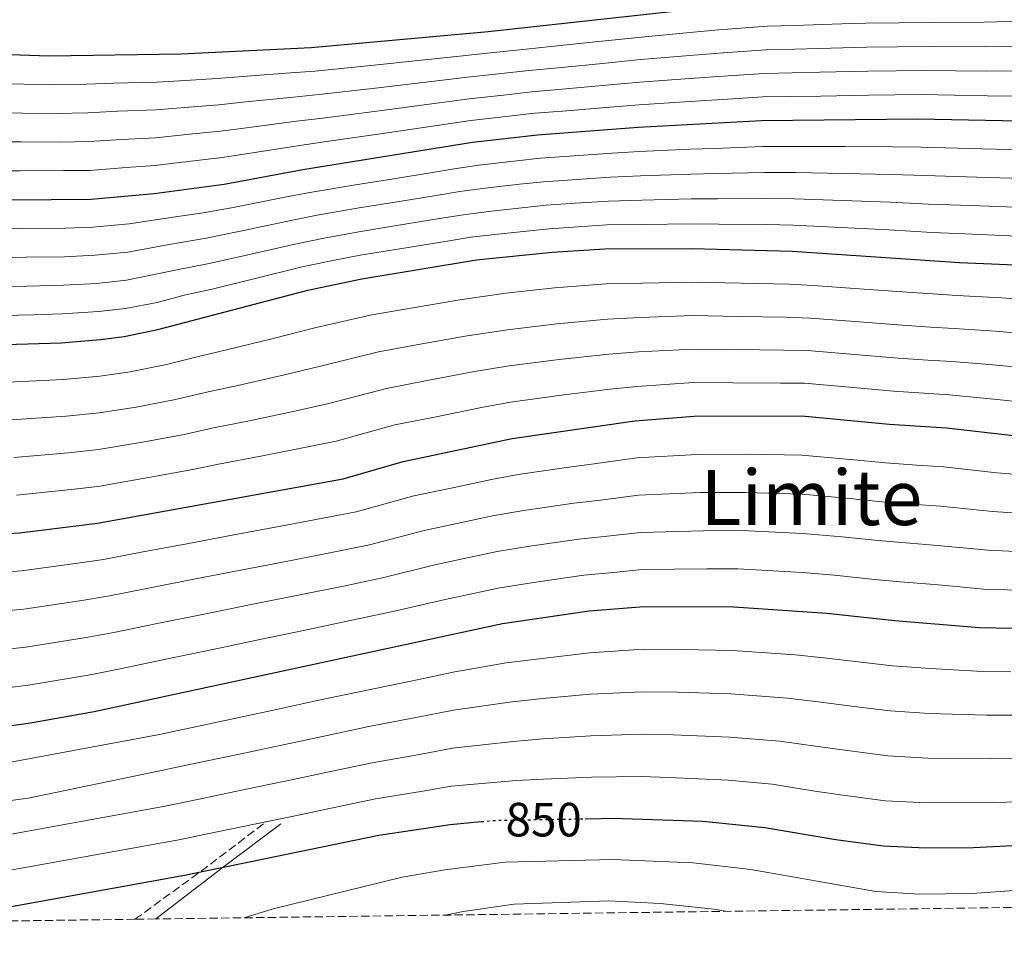
# Model space of a CAD drawing. Units: metres. Extents: x 589876 to 593301, y 4768351 to 4770710.
# Drawn here: x 590287 to 590493, y 4768351 to 4768544 of the extents above; entities that cross this region are included whole.
import ezdxf
from ezdxf.enums import TextEntityAlignment as Align

# ---------------------------------------------------------------- set-up
doc = ezdxf.new("R2010")
doc.units = ezdxf.units.M
doc.header["$MEASUREMENT"] = 0
doc.linetypes.add('DGN Style 3', pattern=[2.435890702152634, 1.739921930109024, -0.6959687720436097])
doc.linetypes.add('DGN Style 5', pattern=[1.217945351076317, 0.5219765790327072, -0.6959687720436097])
for name, color, linetype, lineweight in [('Camino', 7, 'DGN Style 3', 0), ('Cota de curva de nivel directora', 7, 'Continuous', 0), ('Curva de nivel directora', 30, 'Continuous', 30), ('Curva de nivel directora no vista', 30, 'DGN Style 5', 30), ('Curva de nivel intermedia', 30, 'Continuous', 0), ('Margen derecho', 7, 'Continuous', 0), ('Texto de Área (paraje) menor', 7, 'Continuous', 0), ('Zona arbolada', 92, 'DGN Style 3', 0)]:
    doc.layers.add(name, color=color, linetype=linetype, lineweight=lineweight)
doc.styles.add('Style-Arial', font='arial.ttf')

msp = doc.modelspace()

# ---------------------------------------------------------------- linework, layer by layer
at = {"layer": 'Camino', "color": 7, "linetype": 'DGN Style 3', "lineweight": 0, "extrusion": (0.5861240507982812, -0.8076638668993763, 0.06432476335720615), "elevation": -3505178.842836274, "flags": 128}
msp.add_lwpolyline([(3278411.194703892, 226789.2660947541), (3278427.946563989, 226789.4765305629), (3278445.37965116, 226794.4869069626)], dxfattribs=at)
at = {"layer": 'Curva de nivel directora', "color": 30, "linetype": 'Continuous', "lineweight": 30, "flags": 128}
for points, elevation in [([(590083.1500000008, 4768551.380000004), (590093.6699999995, 4768550.390000002), (590093.7099999997, 4768550.390000002), (590140.3400000001, 4768548.53), (590160.9599999996, 4768548.210000001), (590180.9199999998, 4768546.910000003), (590204.7099999988, 4768546.480000001), (590222.3800000001, 4768545.52), (590242.7299999993, 4768543.26), (590261.5599999984, 4768539.910000001), (590283.4400000009, 4768536.880000001), (590293.4999999992, 4768536.51), (590321.1399999994, 4768536.980000001), (590348.2399999988, 4768538.250000001), (590385.1799999997, 4768541.630000004), (590432.2100000001, 4768546.789999999), (590443.7300000002, 4768547.660000001), (590463.7599999997, 4768548.350000001), (590488.4299999994, 4768548.690000001), (590532.2399999988, 4768550.119999999)], 975.0000000000002), ([(590075.4500000007, 4768519.560000002), (590083.7799999989, 4768518.640000002), (590088.0899999982, 4768518.160000001), (590111.0599999992, 4768517.26), (590171.0199999979, 4768516.92), (590200.3300000001, 4768515.600000001), (590212.3699999988, 4768514.590000001), (590224.2099999986, 4768512.939999999), (590249.7700000001, 4768508.600000001), (590262.2800000004, 4768507.289999999), (590277.2599999984, 4768506.430000001), (590302.3099999981, 4768506.660000001), (590315.4599999998, 4768507.83), (590330.0600000002, 4768509.810000001), (590346.4999999999, 4768512.820000002), (590381.8600000005, 4768518.51), (590395.4799999993, 4768520.100000001), (590416.4199999986, 4768521.640000001), (590442.1799999991, 4768523.04), (590474.7799999992, 4768523.42), (590499.4899999991, 4768522.890000001)], 950.0000000000002), ([(590284.44, 4768476.340000001), (590296.0400000006, 4768476.730000001), (590304.2599999993, 4768477.390000001), (590309.2199999992, 4768478.01), (590316.2499999988, 4768479.470000002), (590347.5199999991, 4768487.660000003), (590358.8, 4768490.060000002), (590382.7199999987, 4768494.000000001), (590398.4799999989, 4768495.600000001), (590409.5000000006, 4768496.28), (590427.7199999995, 4768496.37), (590448.5599999982, 4768495.800000003), (590483.4999999985, 4768493.460000002), (590498.480000001, 4768492.810000001)], 925.0000000000002), ([(590057.4500000007, 4768447.010000001), (590061.1599999989, 4768446.789999999), (590065.3299999996, 4768446.539999999), (590090.86, 4768446.750000001), (590124.9299999987, 4768447.859999999), (590139.8899999986, 4768447.92), (590150.7000000002, 4768447.470000001), (590171.4299999992, 4768446.09), (590182.9299999992, 4768444.690000001), (590233.4899999991, 4768436.390000002), (590244.9299999987, 4768435.780000002), (590265.6399999999, 4768435.780000002), (590287.3700000005, 4768437.07), (590303.629999999, 4768439.100000001), (590354.9100000008, 4768448.330000001), (590367.4199999989, 4768451.960000002), (590390.1799999997, 4768456.730000001), (590415.7799999992, 4768460.45), (590428.1100000007, 4768461.390000002), (590450.5699999998, 4768461.470000003), (590468.7899999988, 4768459.750000001), (590480.7699999993, 4768458.990000002), (590497.2099999991, 4768457.090000001)], 900.0000000000002), ([(590508.6599999999, 4768416.830000001), (590487.6000000001, 4768417.289999999), (590469.9699999989, 4768418.74), (590455.8000000002, 4768420.289999999), (590436.4099999999, 4768421.59), (590417.6900000003, 4768421.640000002), (590406.1999999993, 4768420.730000001), (590388.1799999992, 4768418.120000001), (590302.9899999998, 4768399.720000001), (590289.639999999, 4768397.369999999), (590273.4599999986, 4768395.070000002), (590260.87, 4768394.730000001), (590245.6100000005, 4768395.460000001), (590224.7699999996, 4768397.460000001), (590203.9600000001, 4768400.180000002), (590182.0799999998, 4768401.630000002), (590168.119999999, 4768401.990000002), (590151.3999999998, 4768401.910000001), (590137.8899999983, 4768400.960000001), (590119.1500000006, 4768398.730000001), (590097.9099999998, 4768392.730000001)], 875.0000000000002), ([(590405.3900000001, 4768377.449999999), (590411.9699999982, 4768377.560000001), (590413.2099999988, 4768377.520000001), (590429.9699999981, 4768376.939999999), (590442.8499999995, 4768375.640000002), (590457.6799999999, 4768373.130000001), (590467.5899999985, 4768371.83), (590476.4399999998, 4768371.420000001), (590486.44, 4768371.45), (590501.4499999993, 4768372.210000004), (590515.2400000005, 4768373.460000002), (590552.9199999988, 4768377.619999999), (590572.7899999997, 4768380.470000002), (590582.7400000006, 4768381.210000001), (590717.37, 4768374.029999999), (590725.7099999995, 4768373.060000001), (590727.2599999984, 4768372.880000001), (590741.8499999996, 4768369.480000001), (590750.4299999983, 4768366.960000002), (590765.2699999999, 4768362.580000001)], 850.0000000000002), ([(590262.4599999993, 4768355.84), (590263.7199999999, 4768355.980000001), (590266.2599999991, 4768356.26), (590286.0400000004, 4768359.240000002), (590321.7799999987, 4768365.690000001), (590362.3799999985, 4768374.029999999), (590377.2200000001, 4768376.27), (590383.7099999988, 4768376.859999999)], 850.0000000000002)]:
    msp.add_lwpolyline(points, dxfattribs=dict(at, elevation=elevation))
at = {"layer": 'Curva de nivel directora no vista', "color": 30, "linetype": 'DGN Style 5', "lineweight": 30, "elevation": 850.0000000000005, "flags": 128}
msp.add_lwpolyline([(590383.7099999988, 4768376.859999999), (590386.8299999991, 4768377.140000001), (590394.0299999987, 4768377.26), (590405.3900000001, 4768377.449999999)], dxfattribs=at)
at = {"layer": 'Curva de nivel intermedia', "color": 30, "linetype": 'Continuous', "lineweight": 0, "flags": 128}
for points, elevation in [([(590501.7000000018, 4768543.890000001), (590488.6399999994, 4768543.57), (590477.7000000004, 4768543.519999999), (590463.9600000008, 4768543.34), (590458.9699999996, 4768543.189999998), (590448.9699999995, 4768542.890000001), (590443.4200000018, 4768542.739999998), (590433.2100000014, 4768541.99), (590427.2300000001, 4768541.440000001), (590417.1200000005, 4768540.449999998), (590408.1700000007, 4768539.509999999), (590398.2300000008, 4768538.489999999), (590393.0600000009, 4768537.96), (590386.2400000013, 4768537.210000001), (590380.5300000004, 4768536.640000002), (590370.5900000005, 4768535.59), (590360.6500000008, 4768534.550000002), (590349.0400000013, 4768533.349999999), (590343.9000000004, 4768532.980000001), (590333.9400000003, 4768532.24), (590328.6200000006, 4768531.810000001), (590321.9300000007, 4768531.409999998), (590316.0000000007, 4768531.08), (590307.0100000009, 4768530.859999998), (590301.3700000015, 4768530.640000001), (590294.2600000014, 4768530.529999998), (590288.2700000011, 4768530.66), (590283.2199999996, 4768530.800000001)], 970.0000000000002), ([(590501.150000002, 4768538.640000001), (590488.8600000007, 4768538.449999999), (590476.9699999995, 4768538.499999999), (590464.1700000009, 4768538.329999999), (590459.1700000007, 4768538.21), (590449.1700000007, 4768537.949999999), (590443.110000001, 4768537.810000001), (590434.2000000017, 4768537.180000001), (590427.2200000011, 4768536.640000002), (590416.9500000004, 4768535.749999999), (590408.990000001, 4768534.949999999), (590399.030000001, 4768533.999999999), (590393.6599999999, 4768533.499999999), (590387.3099999997, 4768532.779999998), (590380.8600000013, 4768532.109999998), (590370.9400000015, 4768530.92), (590361.0100000006, 4768529.739999999), (590349.8400000014, 4768528.449999999), (590344.5500000007, 4768527.939999999), (590334.6199999999, 4768526.930000001), (590328.9800000004, 4768526.310000001), (590322.7199999997, 4768525.84), (590315.870000001, 4768525.269999999), (590307.8800000004, 4768524.989999999), (590301.6100000007, 4768524.649999999), (590295.0300000003, 4768524.550000001), (590288.0300000019, 4768524.619999998), (590282.9900000016, 4768524.720000001)], 965), ([(590282.7600000014, 4768518.639999999), (590287.7900000005, 4768518.59), (590295.7900000003, 4768518.569999999), (590301.8400000009, 4768518.65), (590308.740000001, 4768519.119999999), (590315.7300000003, 4768519.459999999), (590323.5199999999, 4768520.269999999), (590329.3400000003, 4768520.81), (590335.3000000016, 4768521.63), (590345.2000000011, 4768522.899999999), (590350.6399999993, 4768523.55), (590361.3800000016, 4768524.940000001), (590371.2900000003, 4768526.259999999), (590381.190000002, 4768527.570000002), (590388.3800000004, 4768528.36), (590394.27, 4768529.029999998), (590399.8400000001, 4768529.509999999), (590409.8000000002, 4768530.390000001), (590416.7699999994, 4768531.050000001), (590427.2200000011, 4768531.84), (590435.2000000007, 4768532.380000001), (590442.8000000003, 4768532.890000001), (590454.3700000019, 4768533.119999998), (590464.3699999999, 4768533.319999999), (590476.240000001, 4768533.470000001), (590489.0700000008, 4768533.34), (590500.6, 4768533.390000002)], 960.0000000000002), ([(590282.54, 4768512.56), (590287.5500000013, 4768512.56), (590296.5500000002, 4768512.600000001), (590302.0800000001, 4768512.66), (590309.6100000005, 4768513.259999999), (590315.6000000007, 4768513.640000002), (590324.3100000012, 4768514.699999998), (590329.7000000002, 4768515.310000001), (590335.980000001, 4768516.319999999), (590345.8499999995, 4768517.859999999), (590351.4400000018, 4768518.65), (590361.7500000005, 4768520.140000002), (590371.6400000011, 4768521.59), (590381.5300000019, 4768523.039999999), (590389.440000002, 4768523.939999999), (590394.8700000013, 4768524.569999999), (590400.6500000015, 4768525.029999999), (590410.6200000005, 4768525.83), (590416.5900000005, 4768526.34), (590427.2100000001, 4768527.03), (590436.1900000009, 4768527.58), (590442.4900000019, 4768527.970000001), (590454.5799999997, 4768528.149999999), (590464.5800000001, 4768528.319999999), (590475.51, 4768528.449999999), (590489.280000001, 4768528.220000002), (590500.05, 4768528.140000001)], 955), ([(590499.29, 4768516.869999999), (590488.2999999997, 4768517.170000001), (590475.53, 4768517.499999999), (590469.5300000008, 4768517.58), (590459.5400000018, 4768517.62), (590449.5400000017, 4768517.66), (590442.4600000005, 4768517.62), (590432.4699999993, 4768517.24), (590427.3000000016, 4768517.060000001), (590416.6800000002, 4768516.569999999), (590411.0400000006, 4768516.27), (590402.0700000009, 4768515.630000001), (590396.0800000007, 4768515.199999999), (590391.1100000017, 4768514.630000002), (590383.2000000015, 4768513.720000001), (590378.0800000007, 4768512.970000001), (590373.1500000021, 4768512.170000001), (590363.2700000004, 4768510.579999999), (590357.5000000015, 4768509.640000001), (590347.9800000017, 4768508.06), (590342.7699999993, 4768507.069999999), (590331.6200000002, 4768504.869999998), (590325.7199999993, 4768503.829999999), (590317.04, 4768502.529999998), (590310.2300000017, 4768501.509999999), (590302.7000000014, 4768500.809999999), (590297.0599999998, 4768500.639999999), (590288.060000001, 4768500.529999999), (590282.7400000013, 4768500.449999999)], 945.0000000000002), ([(590499.0900000011, 4768510.859999998), (590487.0999999995, 4768511.24), (590476.2699999999, 4768511.569999999), (590469.2800000005, 4768511.8), (590459.2900000014, 4768512.000000001), (590449.2900000013, 4768512.199999999), (590442.730000001, 4768512.199999999), (590432.7400000021, 4768511.980000001), (590427.4100000011, 4768511.88), (590416.9400000015, 4768511.509999999), (590410.6600000006, 4768511.27), (590402.6800000012, 4768510.710000001), (590396.6799999997, 4768510.3), (590391.7100000008, 4768509.75), (590384.5300000014, 4768508.939999999), (590379.2400000007, 4768508.23), (590374.3099999999, 4768507.430000001), (590364.4400000017, 4768505.82), (590357.8300000001, 4768504.75), (590349.4600000014, 4768503.300000002), (590343.9600000007, 4768502.220000001), (590333.1700000014, 4768499.929999999), (590326.3300000017, 4768498.520000001), (590318.6100000015, 4768497.230000001), (590309.9700000002, 4768495.63), (590303.0900000003, 4768494.949999998), (590296.8000000005, 4768494.66), (590288.8000000009, 4768494.539999999), (590283.1600000014, 4768494.42)], 940), ([(590498.880000001, 4768504.84), (590485.9000000014, 4768505.310000001), (590477.020000001, 4768505.640000001), (590469.0300000003, 4768506.02), (590459.05, 4768506.369999998), (590449.0499999999, 4768506.730000001), (590443.0100000005, 4768506.779999999), (590433.0199999993, 4768506.720000001), (590427.5099999994, 4768506.71), (590417.2000000008, 4768506.449999998), (590410.2699999996, 4768506.27), (590403.2900000013, 4768505.8), (590397.2800000008, 4768505.4), (590385.8600000013, 4768504.159999999), (590380.4000000008, 4768503.489999999), (590375.47, 4768502.680000001), (590365.5999999995, 4768501.07), (590358.1500000019, 4768499.850000001), (590350.9500000001, 4768498.539999999), (590345.1400000008, 4768497.369999999), (590334.7300000016, 4768495), (590326.9400000019, 4768493.209999999), (590320.1800000005, 4768491.929999999), (590309.7199999999, 4768489.759999998), (590303.4800000016, 4768489.099999999), (590296.5500000002, 4768488.689999999), (590291.55, 4768488.569999999), (590283.5900000005, 4768488.399999999)], 935.0000000000002), ([(590284.0100000009, 4768482.369999999), (590290.3000000007, 4768482.560000001), (590296.290000001, 4768482.710000001), (590303.8700000005, 4768483.249999999), (590309.4699999995, 4768483.88), (590316.0900000001, 4768485.140000001), (590321.7600000009, 4768486.619999998), (590327.5600000012, 4768487.900000001), (590336.2800000005, 4768490.060000001), (590346.3300000001, 4768492.51), (590352.4299999997, 4768493.779999999), (590358.4700000014, 4768494.96), (590366.7599999994, 4768496.320000002), (590376.63, 4768497.930000001), (590381.5600000009, 4768498.739999999), (590387.2000000002, 4768499.369999999), (590397.8799999999, 4768500.500000001), (590403.9000000014, 4768500.880000001), (590409.8899999995, 4768501.27), (590417.4600000001, 4768501.380000001), (590427.6200000012, 4768501.539999999), (590433.2899999997, 4768501.470000001), (590443.2899999998, 4768501.350000001), (590448.8100000008, 4768501.259999998), (590458.7999999998, 4768500.749999999), (590468.7799999998, 4768500.239999999), (590477.7699999998, 4768499.720000001), (590484.700000001, 4768499.390000001), (590498.6799999998, 4768498.829999999)], 930), ([(590498.2300000006, 4768485.67), (590492.2400000005, 4768486.07), (590482.9500000009, 4768486.56), (590477.9599999997, 4768486.890000001), (590472.5799999996, 4768487.25), (590462.5999999996, 4768487.970000001), (590452.9700000006, 4768488.660000001), (590447.9600000014, 4768488.929999999), (590437.9700000001, 4768489.139999999), (590427.8, 4768489.369999999), (590417.3300000004, 4768489.139999999), (590409.7700000011, 4768488.970000001), (590398.9700000007, 4768488.140000001), (590388.860000001, 4768487.020000001), (590379.280000001, 4768485.689999998), (590369.4300000005, 4768483.980000001), (590360.5200000011, 4768482.439999999), (590348.9900000021, 4768479.800000001), (590340.2700000004, 4768477.59), (590330.5600000008, 4768475.21), (590324.7300000014, 4768473.84), (590318.0800000017, 4768472.179999999), (590310.4800000021, 4768470.649999999), (590304.1299999997, 4768469.730000001), (590296.5700000003, 4768469.080000001), (590285.03, 4768468.49)], 920.0000000000002), ([(590497.9700000013, 4768478.52), (590490.9999999999, 4768479.11), (590482.4099999999, 4768479.67), (590477.4200000011, 4768479.99), (590471.6299999997, 4768480.369999998), (590461.6600000008, 4768481.15), (590452.3700000015, 4768481.859999999), (590447.3600000001, 4768482.060000001), (590437.370000001, 4768482.21), (590427.8700000015, 4768482.38), (590416.9400000015, 4768481.970000001), (590410.0300000004, 4768481.66), (590399.4600000002, 4768480.679999999), (590389.1900000017, 4768479.439999999), (590380.7800000008, 4768478.189999999), (590370.9500000004, 4768476.400000001), (590362.2500000012, 4768474.82), (590350.4699999995, 4768471.929999998), (590342.7000000001, 4768470.050000001), (590332.9600000012, 4768467.82), (590326.1200000016, 4768466.350000001), (590319.9000000011, 4768464.890000001), (590311.7500000016, 4768463.300000001), (590304, 4768462.069999998), (590297.0900000011, 4768461.430000001), (590285.6100000013, 4768460.63)], 915), ([(590497.7200000009, 4768471.380000001), (590489.7600000014, 4768472.149999999), (590481.8600000001, 4768472.78), (590476.8700000012, 4768473.100000001), (590470.6799999997, 4768473.5), (590460.7199999997, 4768474.329999999), (590451.7700000001, 4768475.070000002), (590446.77, 4768475.189999999), (590436.7699999998, 4768475.279999998), (590427.9499999997, 4768475.38), (590416.5500000004, 4768474.789999999), (590410.3000000007, 4768474.349999999), (590399.9500000019, 4768473.210000001), (590389.5200000004, 4768471.869999998), (590382.2800000006, 4768470.699999999), (590372.4600000014, 4768468.819999999), (590363.97, 4768467.199999998), (590351.9500000014, 4768464.060000001), (590345.1299999997, 4768462.519999998), (590335.3600000018, 4768460.439999999), (590327.5200000008, 4768458.869999998), (590321.7300000017, 4768457.599999999), (590313.01, 4768455.949999999), (590303.8800000015, 4768454.42), (590297.6200000008, 4768453.779999998), (590286.2000000014, 4768452.779999999)], 910.0000000000002), ([(590497.4600000017, 4768464.230000001), (590488.5099999999, 4768465.189999999), (590481.3100000003, 4768465.88), (590469.7300000021, 4768466.62), (590459.7699999998, 4768467.51), (590451.1700000011, 4768468.27), (590446.170000001, 4768468.32), (590436.1700000007, 4768468.350000001), (590428.0300000003, 4768468.390000001), (590416.1700000004, 4768467.619999999), (590410.5600000002, 4768467.039999997), (590400.4400000013, 4768465.75), (590389.8500000011, 4768464.3), (590383.7800000004, 4768463.2), (590373.9800000014, 4768461.230000001), (590365.6900000012, 4768459.579999999), (590353.4300000012, 4768456.199999999), (590347.5599999992, 4768454.980000001), (590337.7500000013, 4768453.060000001), (590328.9100000011, 4768451.38), (590323.5600000002, 4768450.31), (590314.2800000019, 4768448.600000001), (590303.7499999999, 4768446.76), (590298.1399999994, 4768446.13), (590286.7800000003, 4768444.920000001)], 905), ([(590277.8500000007, 4768428.369999999), (590287.8200000018, 4768429.130000001), (590299.5300000019, 4768430.73), (590304.9000000008, 4768431.519999999), (590312.4500000012, 4768432.949999999), (590322.2800000015, 4768434.789999999), (590332.1100000021, 4768436.63), (590341.9300000012, 4768438.470000001), (590351.7600000014, 4768440.31), (590357.6500000011, 4768441.439999999), (590369.6200000005, 4768444.769999999), (590377.0599999991, 4768446.329999999), (590385.8600000013, 4768448.180000001), (590391.4000000001, 4768449.239999999), (590401.9900000005, 4768450.779999999), (590407.2499999999, 4768451.460000001), (590416.1600000014, 4768452.690000001), (590428.7700000001, 4768453.430000001), (590439.7400000005, 4768453.460000001), (590450.6200000013, 4768453.300000001), (590462.2100000007, 4768452.23), (590468.0300000011, 4768451.65), (590474.6200000005, 4768451.189999998), (590480.1400000014, 4768450.810000001), (590491.3100000005, 4768449.59), (590497.4999999997, 4768449.08)], 895.0000000000002), ([(590278.3300000012, 4768420.269999999), (590288.28, 4768421.189999999), (590300.4000000014, 4768422.970000001), (590306.1700000004, 4768423.949999998), (590314.2800000019, 4768425.550000001), (590324.0899999999, 4768427.460000002), (590333.9100000013, 4768429.359999999), (590343.7200000016, 4768431.269999998), (590353.5400000006, 4768433.179999999), (590360.4000000004, 4768434.560000001), (590371.810000001, 4768437.58), (590378.6200000015, 4768439.02), (590386.4400000002, 4768440.67), (590392.6299999994, 4768441.749999999), (590403.040000001, 4768443.26), (590408.610000001, 4768443.899999999), (590416.5400000014, 4768444.930000001), (590429.4299999995, 4768445.470000001), (590438.9100000011, 4768445.499999999), (590450.6700000004, 4768445.130000001), (590460.6000000013, 4768444.25), (590467.2700000011, 4768443.56), (590473.4500000014, 4768443.079999999), (590479.5100000009, 4768442.640000001), (590490.3800000006, 4768441.51), (590497.7900000003, 4768441.069999999)], 890), ([(590498.0800000008, 4768433.069999999), (590489.4500000008, 4768433.439999999), (590478.8800000006, 4768434.46), (590472.2900000013, 4768434.970000001), (590466.52, 4768435.470000001), (590459.0000000009, 4768436.259999999), (590450.7100000007, 4768436.960000001), (590438.0700000006, 4768437.529999998), (590430.0900000011, 4768437.52), (590416.9300000004, 4768437.16), (590409.9800000011, 4768436.349999999), (590404.0900000016, 4768435.75), (590393.85, 4768434.27), (590387.0199999993, 4768433.15), (590380.1799999995, 4768431.699999999), (590374.0100000004, 4768430.390000001), (590363.1400000007, 4768427.67), (590355.3100000009, 4768426.050000001), (590345.5099999995, 4768424.070000002), (590335.7100000005, 4768422.100000001), (590325.9100000015, 4768420.119999999), (590316.1100000002, 4768418.149999999), (590307.44, 4768416.38), (590301.2599999999, 4768415.220000001), (590288.7300000016, 4768413.25), (590278.8000000007, 4768412.169999998)], 885.0000000000002), ([(590498.3700000015, 4768425.060000001), (590488.5299999999, 4768425.359999998), (590483.540000001, 4768425.81), (590478.2600000014, 4768426.289999999), (590471.1300000013, 4768426.859999998), (590465.7600000001, 4768427.380000001), (590457.4000000005, 4768428.269999999), (590450.7599999999, 4768428.789999999), (590437.2400000015, 4768429.560000001), (590430.7500000005, 4768429.560000001), (590417.3100000003, 4768429.399999999), (590411.3400000002, 4768428.800000001), (590405.1399999998, 4768428.239999999), (590395.0700000003, 4768426.78), (590387.6000000003, 4768425.630000001), (590381.7400000019, 4768424.380000002), (590376.2099999998, 4768423.199999999), (590365.89, 4768420.779999998), (590357.0900000001, 4768418.91), (590347.3, 4768416.869999999), (590337.5099999999, 4768414.830000001), (590327.7199999997, 4768412.779999998), (590317.9299999997, 4768410.74), (590308.7200000008, 4768408.8), (590302.1300000014, 4768407.470000001), (590289.1900000019, 4768405.310000001), (590279.27, 4768404.07)], 880), ([(590494.2100000017, 4768408.119999998), (590488.36, 4768408.17), (590477.3899999998, 4768408.769999999), (590469.4900000006, 4768409.359999998), (590463.5400000005, 4768410.05), (590455.180000001, 4768411.02), (590449.2199999997, 4768411.63), (590436.1200000016, 4768412.56), (590425.5200000001, 4768412.74), (590417.5499999995, 4768412.789999997), (590406.32, 4768412.079999999), (590396.4000000001, 4768410.890000001), (590388.9100000003, 4768409.940000001), (590378.17, 4768408.060000001), (590369.3600000013, 4768406.220000001), (590359.5599999999, 4768404.23), (590349.8300000002, 4768402.15), (590341.0300000003, 4768400.26), (590331.2500000015, 4768398.17), (590321.4700000002, 4768396.08), (590316.5799999996, 4768395.029999999), (590275.7600000007, 4768387.449999999)], 870), ([(590494.7700000005, 4768399.079999999), (590489.1300000012, 4768399.059999999), (590477.1500000006, 4768399.430000001), (590469.0200000012, 4768399.980000001), (590462.070000002, 4768400.82), (590454.5599999996, 4768401.759999999), (590447.6200000016, 4768402.630000001), (590435.820000002, 4768403.529999999), (590424.6300000006, 4768403.859999998), (590417.400000002, 4768403.939999999), (590406.4500000018, 4768403.429999999), (590396.5099999999, 4768402.499999999), (590389.6400000011, 4768401.759999999), (590377.9300000009, 4768400.109999999), (590370.0899999999, 4768398.539999999), (590360.2700000008, 4768396.679999999), (590350.5700000002, 4768394.630000001), (590342.7400000002, 4768392.960000002), (590332.9600000012, 4768390.880000001), (590323.1800000002, 4768388.810000001), (590315.0000000016, 4768387.069999999), (590289.1800000007, 4768381.759999999), (590279.27, 4768380.409999999)], 865), ([(590495.3200000004, 4768390.039999999), (590489.9, 4768389.939999999), (590476.9100000014, 4768390.099999999), (590468.5400000006, 4768390.59), (590460.6100000002, 4768391.59), (590453.9400000004, 4768392.499999999), (590446.0300000003, 4768393.63), (590435.5300000015, 4768394.499999999), (590423.740000001, 4768394.970000001), (590417.2600000012, 4768395.09), (590406.5700000003, 4768394.77), (590396.6100000005, 4768394.100000001), (590390.3699999996, 4768393.580000001), (590377.7000000007, 4768392.159999999), (590370.8200000008, 4768390.869999999), (590360.9700000003, 4768389.130000001), (590351.3099999999, 4768387.099999999), (590344.4600000012, 4768385.65), (590334.6700000013, 4768383.599999999), (590324.89, 4768381.550000001), (590317.8, 4768380.050000001), (590285.2699999993, 4768374.17)], 860.0000000000002), ([(590495.8700000002, 4768380.999999999), (590490.66, 4768380.82), (590476.67, 4768380.76), (590468.0600000002, 4768381.210000001), (590459.1500000006, 4768382.36), (590453.3300000003, 4768383.23), (590444.440000001, 4768384.640000001), (590435.240000001, 4768385.469999999), (590422.8600000005, 4768386.089999998), (590417.1100000015, 4768386.24), (590406.7000000001, 4768386.12), (590396.7199999999, 4768385.699999999), (590391.1000000006, 4768385.4), (590377.4600000015, 4768384.220000001), (590371.5400000005, 4768383.199999998), (590361.6800000012, 4768381.58), (590352.0499999997, 4768379.579999999), (590346.1800000002, 4768378.350000001), (590336.39, 4768376.32), (590326.6, 4768374.289999999), (590320.6000000008, 4768373.039999999), (590276.8899999995, 4768365.240000002)], 855), ([(590334.2500000009, 4768356.800000001), (590340.2700000004, 4768358.649999999), (590367.2500000012, 4768365.279999998), (590376.0900000014, 4768366.84), (590388.7100000011, 4768368.390000001), (590411.1500000001, 4768368.940000001), (590427.9100000019, 4768368.27), (590439.9600000016, 4768366.869999998), (590466.0700000008, 4768362.259999999), (590475.1500000001, 4768361.749999999), (590486.1500000017, 4768361.880000002), (590516.32, 4768364), (590553.4200000018, 4768368.07), (590574.3200000006, 4768370.889999999), (590583.2800000014, 4768371.54), (590589.2699999996, 4768371.470000001), (590627.7600000015, 4768369.67), (590716.4800000003, 4768364.720000001), (590725.8700000005, 4768363.649999999), (590733.4600000011, 4768362.149999999)], 845), ([(590376.1500000017, 4768357.359999999), (590379.9200000003, 4768358.15), (590390.5900000011, 4768359.640000001), (590410.3200000009, 4768360.319999999), (590421.0400000009, 4768359.779999998), (590432.3300000008, 4768358.58), (590435.0399999998, 4768358.15)], 840)]:
    msp.add_lwpolyline(points, dxfattribs=dict(at, elevation=elevation))
at = {"layer": 'Margen derecho', "color": 7, "linetype": 'Continuous', "lineweight": 0, "extrusion": (-0.6089647396340034, 0.7918184939634949, 0.04674845986632157), "elevation": 3416231.118610973, "flags": 128}
msp.add_lwpolyline([(-3374873.783261492, -159027.3190092053), (-3374891.460605246, -159027.4091077106), (-3374906.533285134, -159023.1244232355)], dxfattribs=at)
at = {"layer": 'Zona arbolada', "color": 92, "linetype": 'DGN Style 3', "lineweight": 0}
msp.add_polyline3d([(591814.5099999999, 4768376.640000001, 890.3200000000071), (590315.8399999999, 4768356.560000001, 850.0899999999965), (590311.4600000001, 4768356.5, 849.7899999999937), (589906.7100000001, 4768351.07, 839.5399999999937)], dxfattribs=at)

# ---------------------------------------------------------------- texts
at = {"layer": 'Cota de curva de nivel directora', "color": 7, "linetype": 'Continuous', "lineweight": 0, "style": 'Style-Arial'}
msp.add_text('850', height=7.000000000000002, dxfattribs=at).set_placement((590396.7497032061, 4768377.270010002, 850), align=Align.MIDDLE_CENTER)
at = {"layer": 'Texto de Área (paraje) menor', "color": 7, "linetype": 'Continuous', "lineweight": 0, "style": 'Style-Arial'}
msp.add_text('Limite', height=11.5, dxfattribs=at).set_placement((590452.6103328149, 4768444.440010001, 889.3899999999995), align=Align.MIDDLE_CENTER)

doc.saveas('drawing.dxf')
